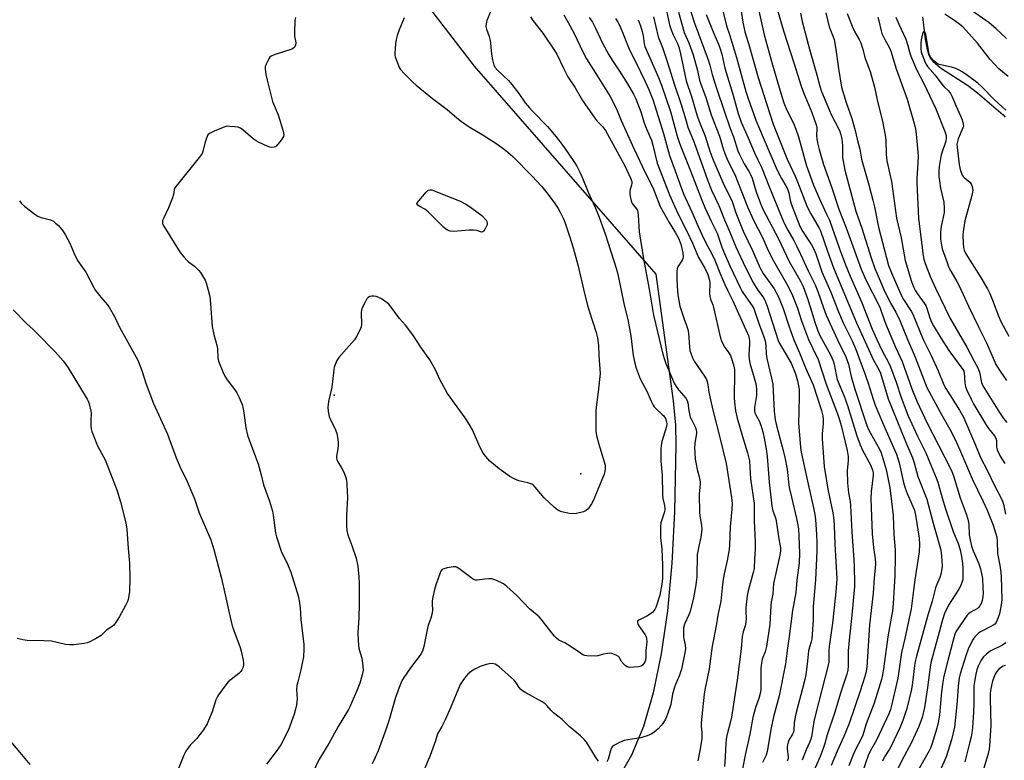
# Model space of a CAD drawing. Units: inches. Extents: x 1177772 to 1183771, y 565456 to 569457.
# Drawn here: x 1180209 to 1180604, y 566611 to 566907 of the extents above; entities that cross this region are included whole.
import ezdxf

# ---------------------------------------------------------------- set-up
doc = ezdxf.new("R2010")
doc.units = ezdxf.units.IN
doc.header["$MEASUREMENT"] = 0
for name, color, linetype in [('ELEV-Spot Elevation', 7, 'Continuous'), ('HYDRO-Single Line Stream', 4, 'Continuous'), ('NTRL-Pasture Land', 2, 'Continuous'), ('Undefined', 1, 'Continuous')]:
    doc.layers.add(name, color=color, linetype=linetype)

msp = doc.modelspace()

# ---------------------------------------------------------------- linework, layer by layer
at = {"layer": 'ELEV-Spot Elevation'}
for p in [(1180335.39, 566756.98, 292.6), (1180434.32, 566725.36, 293.3)]:
    msp.add_point(p, dxfattribs=at)
at = {"layer": 'HYDRO-Single Line Stream'}
msp.add_lwpolyline([(1180571.39, 566908.61), (1180572.46, 566899.62), (1180573.01, 566896.2), (1180573.86, 566893.31), (1180574.44, 566892.14), (1180575.48, 566890.81), (1180578.6, 566888.12), (1180589.4, 566881.2), (1180593.36, 566878.13), (1180603.73, 566869.29), (1180604.51, 566868.34)], dxfattribs=at)
at = {"layer": 'NTRL-Pasture Land'}
msp.add_polyline3d([(1180268.71, 567234.49, 0), (1180302.89, 567158.62, 0), (1180229.81, 567099.01, 0), (1180391.55, 566888.9, 0), (1180464.38, 566805.42, 0), (1180471.29, 566754.65, 0), (1180472.22, 566744.86, 0), (1180472.42, 566737, 0), (1180471.82, 566710.18, 0), (1180470.77, 566689.5, 0), (1180469.04, 566670.45, 0), (1180466.58, 566653.18, 0), (1180463.32, 566637.52, 0), (1180459.38, 566624.1, 0), (1180454.65, 566612.57, 0), (1180449.27, 566603.19, 0)], dxfattribs=at)
at = {"layer": 'Undefined'}
for points, elevation in [([(1180490.38, 566914.94), (1180492.79, 566904.96), (1180493.92, 566901.55), (1180496.72, 566892.35), (1180500.48, 566878.71), (1180501.4, 566875.86), (1180504.46, 566867.16), (1180507.5, 566860.18), (1180512.99, 566847.09), (1180514.73, 566843.84), (1180516.56, 566840.87), (1180517.16, 566839.62), (1180517.69, 566838.08), (1180518.24, 566835.12), (1180518.67, 566833.62), (1180522.13, 566824.73), (1180523.17, 566822.74), (1180526.8, 566817.22), (1180527.81, 566815.4), (1180528.51, 566813.59), (1180530.93, 566806.36), (1180534.56, 566798.25), (1180537.61, 566790.3), (1180539.52, 566785.97), (1180543.09, 566778.77), (1180544.47, 566775.62), (1180548.51, 566764.85), (1180549.55, 566761.75), (1180551.5, 566755.34), (1180552.38, 566752.85), (1180555.29, 566745.94), (1180560.28, 566734.8), (1180560.9, 566733.26), (1180561.91, 566729.75), (1180563.73, 566721.87), (1180564.37, 566719.6), (1180565.19, 566717.47), (1180567.6, 566712.07), (1180568.09, 566710.79), (1180568.53, 566708.79), (1180570.05, 566699.59), (1180570.13, 566696.99), (1180569.99, 566694.07), (1180568.28, 566682.94), (1180567.5, 566676.61), (1180566.74, 566671.3), (1180564.22, 566659.29), (1180562.85, 566653.73), (1180561.41, 566643.46), (1180558.91, 566632.44), (1180558.49, 566630.9), (1180557.79, 566629.09), (1180552.89, 566618.64), (1180550.4, 566614.12), (1180549.55, 566612.39), (1180547.19, 566605.54)], 270), ([(1180497.82, 566916.15), (1180499.31, 566906.51), (1180500.09, 566902.65), (1180502, 566896.65), (1180505.25, 566884.76), (1180511.44, 566865.58), (1180517.04, 566851.58), (1180520.26, 566844.77), (1180521.27, 566842.42), (1180525.12, 566832.42), (1180526.53, 566829.64), (1180529.9, 566823.93), (1180530.43, 566822.85), (1180533.22, 566814.62), (1180535.61, 566807.97), (1180544.82, 566785.93), (1180551.72, 566770.93), (1180553.83, 566767.19), (1180554.45, 566765.8), (1180557.62, 566755.47), (1180564.47, 566738.28), (1180567.36, 566731.74), (1180568.01, 566729.8), (1180569.49, 566724.31), (1180573.08, 566715.19), (1180575.58, 566705.58), (1180578.54, 566695.25), (1180578.76, 566693.84), (1180579.06, 566690.59), (1180579.16, 566688.22), (1180578.94, 566686.46), (1180578.64, 566685.11), (1180578.23, 566683.85), (1180576.94, 566680.78), (1180576.56, 566679.7), (1180575.17, 566674.38), (1180573.43, 566668.76), (1180568.9, 566652.32), (1180568.41, 566650.15), (1180568.11, 566648.46), (1180567.66, 566644.92), (1180567.25, 566640.76), (1180566.96, 566639.03), (1180565.09, 566631.3), (1180563.51, 566626.43), (1180562.4, 566623.85), (1180558.72, 566616.23), (1180558.04, 566614.98), (1180556.13, 566611.86), (1180555.24, 566610.11)], 268), ([(1180605.05, 566899.98), (1180600.74, 566903.92), (1180598.04, 566906.2), (1180583.03, 566916.89)], 256), ([(1180398.14, 566910.57), (1180396.61, 566907.14), (1180396.29, 566905.84), (1180396.22, 566904.79), (1180396.43, 566903.73), (1180397.5, 566900.79), (1180397.96, 566899.17), (1180398.12, 566898.03), (1180398.47, 566893.7), (1180398.87, 566891.42), (1180399.27, 566889.73), (1180399.47, 566889.2), (1180399.87, 566888.49), (1180400.88, 566887.18), (1180405.24, 566883.05), (1180406.62, 566881.54), (1180409.46, 566877.93), (1180412.02, 566874.2), (1180413.69, 566872.16), (1180414.85, 566870.88), (1180420.93, 566864.59), (1180424.4, 566860.57), (1180427.46, 566856.53), (1180431.83, 566850.19), (1180432.75, 566848.69), (1180433.95, 566846.37), (1180434.76, 566844.54), (1180437.19, 566838.33), (1180440.02, 566832.22), (1180441.23, 566829.3), (1180444.02, 566821.64), (1180448.53, 566807.89), (1180449.15, 566805.42), (1180451.74, 566793.02), (1180453.1, 566787.28), (1180454.3, 566780.74), (1180455.31, 566772.86), (1180455.94, 566769.7), (1180456.53, 566767.76), (1180458.16, 566763.42), (1180460.95, 566758.3), (1180462.58, 566754.47), (1180463.32, 566752.93), (1180463.78, 566752.24), (1180464.49, 566751.43), (1180466.97, 566749.23), (1180467.54, 566748.63), (1180468.24, 566747.5), (1180468.7, 566746.27), (1180468.75, 566745.48), (1180468.62, 566744.39), (1180466.86, 566738.28), (1180466.52, 566736.63), (1180466.43, 566735.48), (1180466.44, 566730.52), (1180466.93, 566724.79), (1180467.04, 566717.02), (1180467.24, 566715.55), (1180467.9, 566712.62), (1180468.04, 566711.46), (1180468.01, 566710.89), (1180467.84, 566710.08), (1180466.46, 566705.79), (1180466.2, 566704.11), (1180466.29, 566699.91), (1180466.74, 566695.15), (1180467.11, 566688.95), (1180467, 566683.49), (1180466.81, 566681.17), (1180466.31, 566678.22), (1180465.98, 566676.78), (1180464.71, 566672.59), (1180464.4, 566671.78), (1180464.01, 566671.02), (1180463.13, 566669.94), (1180462.28, 566669.2), (1180460.79, 566668.32), (1180457.57, 566666.72), (1180457.09, 566666.26), (1180456.99, 566665.86), (1180457.18, 566665.14), (1180457.55, 566664.39), (1180460.06, 566660.77), (1180460.48, 566660.03), (1180460.7, 566659.32), (1180460.74, 566658.01), (1180460.32, 566654.59), (1180460.34, 566651.83), (1180460.22, 566650.7), (1180459.98, 566649.98), (1180459.62, 566649.32), (1180459.12, 566648.75), (1180458.48, 566648.31), (1180457.43, 566648.02), (1180453.76, 566647.73), (1180453.3, 566647.8), (1180452.85, 566647.98), (1180452.2, 566648.45), (1180451.59, 566649.02), (1180450.5, 566650.31), (1180449.76, 566651.69), (1180449.41, 566652.1), (1180448.45, 566652.68), (1180446.81, 566653.3), (1180445.96, 566653.42), (1180445.12, 566653.35), (1180443.42, 566653.01), (1180441.15, 566652.39), (1180440.29, 566652.3), (1180436.78, 566652.46), (1180435.92, 566652.59), (1180435.13, 566652.84), (1180434.13, 566653.42), (1180430.47, 566656.02), (1180427.89, 566657.55), (1180425.51, 566658.73), (1180424.52, 566659.43), (1180423.73, 566660.24), (1180422.65, 566661.57), (1180418.41, 566667.16), (1180417.65, 566668.06), (1180413.68, 566671.31), (1180408.61, 566676.64), (1180404.69, 566680.25), (1180403.3, 566681.31), (1180400.2, 566682.74), (1180399.41, 566683.03), (1180398.59, 566683.21), (1180397.48, 566683.26), (1180395.78, 566683.18), (1180392.78, 566682.78), (1180392.07, 566682.79), (1180391.63, 566682.89), (1180390.87, 566683.26), (1180390.14, 566683.76), (1180385.42, 566687.4), (1180384.68, 566687.85), (1180384.17, 566688.04), (1180383.07, 566688.07), (1180380.75, 566687.67), (1180379.35, 566687.33), (1180378.65, 566686.96), (1180378.18, 566686.33), (1180377.72, 566685.28), (1180376.13, 566680.84), (1180375.61, 566679.03), (1180374.92, 566675.86), (1180374.69, 566674.42), (1180374.66, 566673.27), (1180374.76, 566670.71), (1180374.56, 566668.95), (1180374.19, 566667.53), (1180373.38, 566665.41), (1180372.99, 566664.13), (1180371.31, 566656.16), (1180370.76, 566654.32), (1180370.32, 566653.39), (1180369.88, 566652.69), (1180366.03, 566647.64), (1180363.28, 566643.76), (1180362.47, 566642.39), (1180361.82, 566640.79), (1180360.04, 566635.72), (1180357.32, 566626.36), (1180356.26, 566623.15), (1180352.97, 566614.37), (1180351.85, 566611.68), (1180350.62, 566609.07)], 292), ([(1180468.63, 566911), (1180469.91, 566905.46), (1180470.38, 566903.84), (1180471.37, 566901.46), (1180473.18, 566897.68), (1180473.76, 566896.08), (1180474.32, 566893.8), (1180476.58, 566883.02), (1180478.7, 566876.66), (1180480.99, 566868.88), (1180481.66, 566867.02), (1180484.2, 566860.84), (1180486.11, 566854.73), (1180487.27, 566851.57), (1180491.37, 566841.91), (1180494.98, 566834.57), (1180496.5, 566830), (1180499.39, 566822.72), (1180503.1, 566814.95), (1180506.27, 566807.91), (1180507.5, 566805.75), (1180511.89, 566799.58), (1180512.7, 566798.12), (1180513.54, 566796.3), (1180515.44, 566791.68), (1180517.68, 566784.66), (1180519.8, 566779.06), (1180522.02, 566773.94), (1180524.39, 566767.94), (1180527.45, 566761.08), (1180530.77, 566750.81), (1180531.34, 566748.58), (1180531.5, 566747.18), (1180531.49, 566745.48), (1180531.09, 566741.54), (1180531.05, 566739.44), (1180531.95, 566728.34), (1180532.77, 566722.62), (1180533.4, 566719.26), (1180535.38, 566709.72), (1180535.77, 566706.85), (1180535.94, 566704.52), (1180536.19, 566697.21), (1180536.94, 566683.34), (1180536.9, 566681.5), (1180536.62, 566678.05), (1180535.71, 566670.4), (1180535.28, 566665.55), (1180533.84, 566656.1), (1180533.77, 566654.54), (1180533.83, 566650.92), (1180533.73, 566649.86), (1180533.52, 566648.72), (1180528.23, 566628.34), (1180527.76, 566626.02), (1180526.95, 566620.73), (1180526.56, 566619.04), (1180526.07, 566617.68), (1180524.73, 566614.74), (1180523.04, 566610.5)], 278), ([(1180473.52, 566910.46), (1180475.74, 566902.38), (1180476.23, 566901.2), (1180477.67, 566898.25), (1180479.42, 566893.32), (1180481.09, 566887.14), (1180481.94, 566883.21), (1180482.3, 566881.98), (1180484.42, 566876.22), (1180486.58, 566869.32), (1180489.92, 566860.78), (1180491.53, 566855.33), (1180492.34, 566853.1), (1180493.26, 566850.92), (1180496.12, 566845.36), (1180501.13, 566832.42), (1180503.41, 566827.36), (1180507.34, 566819.85), (1180509.48, 566814.9), (1180511.54, 566810.77), (1180517.33, 566800.74), (1180519.14, 566796.86), (1180521.16, 566791.77), (1180522.86, 566786.71), (1180525.65, 566779.3), (1180527.33, 566775.62), (1180529.47, 566771.25), (1180532.74, 566761.39), (1180537.3, 566749.38), (1180538.1, 566747.05), (1180538.71, 566744.75), (1180541.08, 566734.68), (1180541.51, 566732.38), (1180541.56, 566730.72), (1180541.14, 566726.59), (1180541.23, 566721.8), (1180541.66, 566717.75), (1180542.27, 566714.31), (1180542.47, 566712.66), (1180542.99, 566702), (1180543.8, 566691.04), (1180543.96, 566687.86), (1180544.13, 566682), (1180544.09, 566680.17), (1180543.02, 566668.74), (1180541.88, 566658.7), (1180541.59, 566654.4), (1180541.56, 566648.28), (1180541.43, 566646.7), (1180541.02, 566645.08), (1180538.42, 566637.4), (1180536.14, 566629.84), (1180533.08, 566620.76), (1180532.11, 566617.19), (1180531.48, 566615.22), (1180530.23, 566612.09), (1180526.82, 566604.2)], 276), ([(1180478.03, 566912.01), (1180479.76, 566906.46), (1180485.37, 566891.38), (1180486.03, 566889.19), (1180486.95, 566885.5), (1180488.83, 566879.58), (1180491.75, 566870.98), (1180494.13, 566864.29), (1180495.57, 566860.53), (1180497.21, 566854.93), (1180497.93, 566853.36), (1180499.84, 566849.74), (1180501.88, 566846.42), (1180502.39, 566845.43), (1180502.97, 566843.92), (1180504.69, 566838.41), (1180506.37, 566833.82), (1180507.34, 566831.53), (1180513.63, 566819.56), (1180517.88, 566810.58), (1180522.36, 566802.64), (1180523.41, 566800.44), (1180525.19, 566795.66), (1180526.27, 566792.35), (1180528.12, 566786.24), (1180529.36, 566782.69), (1180530.22, 566780.91), (1180534.4, 566773.13), (1180535.49, 566770.72), (1180535.88, 566769.32), (1180536.65, 566765.04), (1180537.11, 566763.24), (1180539.86, 566756.47), (1180541.21, 566752.83), (1180545.06, 566740.62), (1180546.29, 566737.07), (1180547.31, 566734.83), (1180550.55, 566728.69), (1180551.31, 566726.86), (1180551.55, 566725.76), (1180551.56, 566724.89), (1180550.7, 566718.15), (1180550.62, 566715.38), (1180551.2, 566701.33), (1180551.74, 566695.84), (1180552.37, 566691.23), (1180552.48, 566689.23), (1180552.37, 566687.53), (1180551.93, 566683.64), (1180551.52, 566677.5), (1180550.14, 566664.84), (1180548.96, 566647.82), (1180548.66, 566645.62), (1180548.23, 566644.07), (1180546.39, 566638.3), (1180541.89, 566625.31), (1180539.81, 566620), (1180537.1, 566614.22), (1180534.7, 566608.46)], 274), ([(1180505.65, 566911.02), (1180507.89, 566901.39), (1180511.13, 566889.37), (1180514.5, 566878.03), (1180515.78, 566874.13), (1180516.96, 566871.24), (1180519.55, 566865.98), (1180520.53, 566863.62), (1180521.58, 566860.49), (1180524.88, 566848.85), (1180526.84, 566843.34), (1180527.68, 566841.17), (1180530.02, 566835.65), (1180532.89, 566829.56), (1180533.98, 566827.09), (1180537.86, 566815.94), (1180540.5, 566809.21), (1180542.39, 566804.64), (1180546.89, 566794.36), (1180551.2, 566783.45), (1180553.01, 566779.21), (1180555.3, 566774.45), (1180557.58, 566770.23), (1180558.5, 566768.26), (1180560.75, 566762.08), (1180562.81, 566755.97), (1180565.45, 566748.95), (1180569.38, 566740.47), (1180572.67, 566733.75), (1180574.78, 566728.62), (1180576.85, 566723.84), (1180577.48, 566722), (1180579.22, 566715.74), (1180580.58, 566711.37), (1180583.6, 566702.32), (1180585.6, 566697.39), (1180586.41, 566694.84), (1180586.99, 566692.17), (1180587.41, 566689.38), (1180587.51, 566687.66), (1180587.55, 566683.9), (1180587.47, 566683.04), (1180587.29, 566682.23), (1180586.6, 566680.4), (1180585.89, 566679.18), (1180582.94, 566674.64), (1180581.79, 566672.68), (1180580.21, 566669.44), (1180579.29, 566666.84), (1180574.71, 566649.6), (1180574.42, 566647.91), (1180573.38, 566639.64), (1180572.18, 566631.75), (1180571.18, 566627.72), (1180569.92, 566624.06), (1180567.11, 566617.98), (1180563.98, 566612.14), (1180561.37, 566607)], 266), ([(1180513.08, 566911.74), (1180515.74, 566902.6), (1180519.78, 566890.22), (1180522.64, 566880.86), (1180523.56, 566878.33), (1180526.97, 566870.29), (1180528.62, 566865.7), (1180528.84, 566864.87), (1180528.97, 566863.94), (1180528.88, 566860.96), (1180528.94, 566859.87), (1180529.24, 566858.11), (1180529.83, 566855.49), (1180531.69, 566849.47), (1180534.87, 566840.44), (1180537.79, 566831.52), (1180540.75, 566823.96), (1180546.68, 566807.5), (1180548.45, 566803.45), (1180554.23, 566792.23), (1180556.13, 566786.75), (1180557.17, 566784.06), (1180560.56, 566776.11), (1180563.17, 566770.36), (1180567.11, 566759.47), (1180569.12, 566754.5), (1180571.17, 566749.94), (1180573.09, 566746.01), (1180582.49, 566727.84), (1180583.15, 566726.35), (1180583.81, 566724.58), (1180586.47, 566715.81), (1180588.84, 566709.32), (1180589.56, 566707.14), (1180589.88, 566705.15), (1180590.03, 566700.96), (1180590.26, 566699.6), (1180591.01, 566696.43), (1180591.69, 566694.51), (1180593.79, 566689.65), (1180594.58, 566687.23), (1180595.16, 566684.77), (1180595.39, 566683.38), (1180595.59, 566679.68), (1180595.61, 566677.68), (1180595.5, 566676.01), (1180595.3, 566674.64), (1180594.94, 566673.61), (1180594.29, 566672.41), (1180593.79, 566671.78), (1180593.38, 566671.44), (1180590.45, 566669.77), (1180589.81, 566669.26), (1180589.25, 566668.69), (1180588.27, 566667.37), (1180585.47, 566663.17), (1180584.73, 566661.96), (1180584.35, 566661.15), (1180583.86, 566659.57), (1180581.46, 566650.5), (1180579.92, 566644.22), (1180579.5, 566641.85), (1180578.99, 566637.99), (1180578.1, 566628.78), (1180577.76, 566626.27), (1180577.1, 566623.42), (1180575.12, 566616.89), (1180574.52, 566615.43), (1180573.96, 566614.32), (1180568.38, 566604.44)], 264), ([(1180522.41, 566910.11), (1180523.04, 566906.8), (1180525.95, 566895.71), (1180529, 566885.43), (1180530.13, 566880.79), (1180530.87, 566878.75), (1180534.02, 566871), (1180534.76, 566869.41), (1180537.75, 566863.63), (1180538.2, 566862.59), (1180538.61, 566861.32), (1180538.97, 566859.67), (1180539.22, 566857.04), (1180539.28, 566855.69), (1180539.19, 566853.34), (1180539.24, 566852.2), (1180540.21, 566847.09), (1180544.65, 566830.73), (1180546.95, 566823.86), (1180550.75, 566812), (1180552.24, 566807.69), (1180553.11, 566805.51), (1180555.87, 566799.24), (1180558.55, 566793.83), (1180560.63, 566790.14), (1180562.22, 566786.82), (1180565.46, 566778.91), (1180568.36, 566772.11), (1180573.1, 566760.03), (1180579.14, 566748.86), (1180582.81, 566742.33), (1180585.02, 566737.97), (1180586.23, 566735.24), (1180588.95, 566728.69), (1180591.29, 566723.4), (1180595.54, 566714.51), (1180597.21, 566710.83), (1180598.92, 566706.77), (1180599.63, 566704.86), (1180600.77, 566701.32), (1180601.09, 566699.97), (1180601.24, 566698.42), (1180601.38, 566693.38), (1180602.46, 566687.98), (1180602.79, 566685.67), (1180602.9, 566684.22), (1180603.14, 566674.84), (1180602.94, 566672.86), (1180602.16, 566669.18), (1180601.61, 566667.37), (1180600.86, 566665.78), (1180600.29, 566665.11), (1180599.59, 566664.6), (1180594.64, 566662.04), (1180593.93, 566661.57), (1180593.3, 566661.02), (1180592.35, 566660.02), (1180591.71, 566659.09), (1180590.33, 566656.57), (1180589.62, 566655.03), (1180588.67, 566652.4), (1180586.46, 566645.21), (1180586.03, 566643.53), (1180585.59, 566640.22), (1180585.23, 566634.4), (1180584.86, 566630.26), (1180584.12, 566623.75), (1180582.98, 566618.68), (1180580.76, 566611.86), (1180577.3, 566604.08)], 262), ([(1180532.57, 566910.24), (1180533.95, 566904.58), (1180535.3, 566901.31), (1180535.93, 566899.47), (1180536.51, 566896.48), (1180537.6, 566887.96), (1180538.89, 566880.47), (1180540.75, 566874.34), (1180542.93, 566867.82), (1180544.39, 566862.99), (1180545.12, 566859.55), (1180546.14, 566855.55), (1180546.88, 566851.61), (1180549.8, 566841.22), (1180551.44, 566835.05), (1180552.03, 566832.46), (1180553.66, 566824.28), (1180557.74, 566808.92), (1180558.86, 566805.91), (1180562.85, 566796.77), (1180563.66, 566795.34), (1180566.82, 566790.67), (1180567.51, 566789.39), (1180571.54, 566779.29), (1180574.84, 566772.82), (1180577.56, 566766.7), (1180579.84, 566761.03), (1180580.65, 566759.58), (1180586.15, 566750.97), (1180587.75, 566748.11), (1180592.55, 566736.91), (1180594.59, 566731.92), (1180597.41, 566726.53), (1180599.98, 566721.18), (1180603.34, 566714.83), (1180603.81, 566713.26), (1180604.63, 566709.18)], 260), ([(1180541.15, 566910), (1180543.12, 566904.84), (1180544.08, 566902.8), (1180545.95, 566899.57), (1180546.54, 566898.23), (1180547.25, 566896.02), (1180548.33, 566891.89), (1180550.38, 566886.64), (1180552.1, 566880.43), (1180553.24, 566874.62), (1180555.32, 566866.79), (1180556.3, 566861.23), (1180556.58, 566859.18), (1180556.81, 566853.46), (1180557.09, 566850.84), (1180557.39, 566849.16), (1180558.3, 566845.55), (1180558.93, 566842.54), (1180560.86, 566827.86), (1180562.81, 566820.04), (1180564.41, 566810.88), (1180566.91, 566802.48), (1180567.69, 566800.36), (1180568.51, 566798.74), (1180569.55, 566797.15), (1180572.04, 566793.86), (1180572.61, 566792.9), (1180573.03, 566791.85), (1180574.21, 566787.87), (1180574.91, 566786.25), (1180575.74, 566784.73), (1180578.79, 566779.62), (1180581.89, 566774.83), (1180587.52, 566767.26), (1180587.85, 566766.56), (1180588.06, 566765.81), (1180588.35, 566761.92), (1180588.62, 566760.25), (1180589.13, 566758.92), (1180590.86, 566755.26), (1180591.92, 566753.21), (1180597.04, 566744.71), (1180597.87, 566743.52), (1180600.22, 566740.62), (1180600.75, 566739.7), (1180600.97, 566738.71), (1180600.97, 566736.01), (1180601.22, 566734.99), (1180602.44, 566732.48), (1180604.29, 566729.46)], 258), ([(1180319.84, 566908.37), (1180319.67, 566907.24), (1180319.42, 566902.01), (1180319.53, 566900.88), (1180319.91, 566898.98), (1180319.97, 566898.15), (1180319.87, 566897.32), (1180319.61, 566896.58), (1180319.08, 566896.05), (1180318.35, 566895.69), (1180311.36, 566893.38), (1180310.06, 566892.81), (1180309.64, 566892.46), (1180309.14, 566891.76), (1180308.08, 566889.64), (1180307.74, 566888.54), (1180307.72, 566887.72), (1180308.03, 566885.47), (1180308.49, 566883.21), (1180310.67, 566874.73), (1180312.91, 566869.35), (1180314.98, 566862.76), (1180315.22, 566861.35), (1180315.03, 566860.59), (1180314.08, 566859.17), (1180312.23, 566856.91), (1180311.81, 566856.56), (1180311.37, 566856.36), (1180310.39, 566856.28), (1180309.61, 566856.42), (1180308.53, 566856.82), (1180305.34, 566858.24), (1180304.05, 566858.9), (1180302.88, 566859.76), (1180298.74, 566863.34), (1180297.78, 566863.94), (1180296.73, 566864.33), (1180295.61, 566864.52), (1180293.61, 566864.7), (1180292.76, 566864.72), (1180291.92, 566864.62), (1180290.81, 566864.24), (1180287.23, 566862.72), (1180285.39, 566861.82), (1180284.79, 566861.26), (1180284.16, 566859.97), (1180283.5, 566857.98), (1180282.69, 566854.63), (1180282.39, 566853.84), (1180282.11, 566853.34), (1180281.23, 566852.17), (1180272.53, 566841.42), (1180271.53, 566840.02), (1180271.24, 566839.32), (1180271.02, 566837.38), (1180270.6, 566836), (1180268.89, 566831.98), (1180266.89, 566827.8), (1180266.6, 566827.01), (1180266.5, 566826.48), (1180266.58, 566825.68), (1180267.05, 566824.67), (1180273.62, 566814.1), (1180275.04, 566812.33), (1180276.37, 566810.87), (1180277.03, 566810.32), (1180279.34, 566808.68), (1180281.06, 566806.92), (1180281.75, 566806.06), (1180282.57, 566804.81), (1180283.62, 566803.02), (1180284.11, 566801.94), (1180284.9, 566799.06), (1180285.46, 566796.43), (1180285.81, 566793.51), (1180286.45, 566784.39), (1180287.14, 566781.27), (1180288.43, 566776.43), (1180288.56, 566775.39), (1180288.75, 566771.88), (1180289, 566770.6), (1180290.69, 566766.31), (1180291.52, 566764.48), (1180292.49, 566763.03), (1180295.55, 566759.03), (1180296.39, 566757.81), (1180297.3, 566755.96), (1180298.43, 566753.23), (1180298.72, 566752.12), (1180299.1, 566749.84), (1180299.91, 566743.86), (1180300.65, 566740.85), (1180301.42, 566738.61), (1180304.89, 566729.45), (1180306.12, 566725), (1180307.09, 566720.91), (1180309.45, 566714.4), (1180310.62, 566710.47), (1180310.98, 566708.75), (1180311.88, 566701.77), (1180312.24, 566700.06), (1180314.19, 566694.34), (1180316.83, 566688.89), (1180318, 566685.97), (1180321.05, 566676.11), (1180321.39, 566674.44), (1180321.79, 566671.65), (1180322, 566667.03), (1180323.17, 566656.94), (1180323.28, 566654.91), (1180323.05, 566652.01), (1180322.47, 566648.77), (1180322.03, 566646.73), (1180320.76, 566641.94), (1180320.45, 566640.52), (1180320.34, 566638.89), (1180320.5, 566635.11), (1180320.24, 566632.77), (1180319.93, 566631.03), (1180319.33, 566629.06), (1180317.08, 566622.7), (1180313.94, 566616.76), (1180312.11, 566614.1), (1180308.21, 566609.02)], 296), ([(1180363.43, 566908.25), (1180361.44, 566903.35), (1180360.7, 566901.17), (1180360.25, 566899.51), (1180360.03, 566897.78), (1180359.73, 566894), (1180359.77, 566893.14), (1180359.88, 566892.59), (1180361.16, 566889.07), (1180361.52, 566888.29), (1180361.96, 566887.56), (1180363.56, 566885.83), (1180366.93, 566882.47), (1180368.24, 566881.28), (1180374.83, 566875.86), (1180380.64, 566871.42), (1180384.57, 566868.06), (1180386.4, 566866.65), (1180389.47, 566864.48), (1180394.77, 566861.41), (1180400.59, 566857.76), (1180404.28, 566855.07), (1180407.09, 566852.61), (1180414.81, 566844.76), (1180418.52, 566840.74), (1180421.16, 566837.41), (1180423.94, 566833.72), (1180425.24, 566831.8), (1180426.19, 566830), (1180427.33, 566827.65), (1180427.88, 566826.3), (1180429.72, 566820.73), (1180431.18, 566815.97), (1180433.09, 566809.24), (1180434.63, 566802.92), (1180435.77, 566797.63), (1180437.14, 566792.44), (1180437.64, 566790.73), (1180440.5, 566782.02), (1180441.04, 566779.89), (1180441.37, 566776.82), (1180441.54, 566772.89), (1180442.01, 566765.64), (1180441.22, 566758.2), (1180440.3, 566751.05), (1180440.37, 566742.42), (1180440.6, 566740.69), (1180441.48, 566737.32), (1180444.03, 566728.87), (1180444.11, 566728.3), (1180444.09, 566727.47), (1180443.93, 566726.35), (1180443.67, 566725.25), (1180441.08, 566719.09), (1180439.41, 566714.85), (1180438.54, 566713.34), (1180437.22, 566711.41), (1180436.44, 566710.62), (1180435.42, 566710.15), (1180432.56, 566709.42), (1180431.12, 566709.29), (1180429.66, 566709.51), (1180426.74, 566710.17), (1180425.89, 566710.42), (1180425.11, 566710.8), (1180423.75, 566711.91), (1180419.63, 566715.79), (1180416.06, 566720.07), (1180415.03, 566721.04), (1180414.31, 566721.4), (1180413, 566721.81), (1180409.48, 566722.56), (1180407.62, 566723.31), (1180405.86, 566724.31), (1180401.58, 566727.36), (1180397.88, 566730.44), (1180396.17, 566732.31), (1180395.14, 566733.64), (1180393.84, 566736.25), (1180390.88, 566743), (1180389.56, 566745.34), (1180387.98, 566747.83), (1180384.66, 566752.25), (1180380.81, 566757.59), (1180377.78, 566763.24), (1180376.02, 566767.04), (1180373.74, 566771.11), (1180370.18, 566776.21), (1180367.24, 566780.7), (1180366.19, 566782.14), (1180363.99, 566784.93), (1180361.57, 566787.61), (1180357.89, 566792.79), (1180357.33, 566793.44), (1180356.7, 566794), (1180354.36, 566795.6), (1180353.29, 566796.09), (1180352.17, 566796.47), (1180351.31, 566796.64), (1180350.48, 566796.64), (1180349.69, 566796.5), (1180349.02, 566796.12), (1180348.5, 566795.49), (1180347.64, 566793.98), (1180346.7, 566792.17), (1180346.3, 566791.1), (1180346.21, 566789.95), (1180346.39, 566785.23), (1180346.24, 566784.38), (1180345.67, 566783.03), (1180344.29, 566780.39), (1180343.51, 566779.14), (1180341.34, 566776.76), (1180337.22, 566772.01), (1180336.4, 566770.8), (1180335.86, 566769.51), (1180335.43, 566768.17), (1180335.19, 566767.05), (1180334.49, 566760.1), (1180333.15, 566754.32), (1180332.83, 566752.09), (1180332.98, 566750.36), (1180333.42, 566748.36), (1180333.84, 566747.3), (1180335.42, 566744.28), (1180335.98, 566742.97), (1180336.4, 566741.58), (1180336.86, 566739.27), (1180337.05, 566737.81), (1180337.05, 566736.72), (1180336.91, 566735.35), (1180336.39, 566732.5), (1180336.37, 566731.66), (1180336.48, 566731.14), (1180336.9, 566730.2), (1180338.34, 566727.81), (1180339.17, 566726.26), (1180339.93, 566724.32), (1180340.31, 566722.89), (1180340.48, 566721.13), (1180340.75, 566715.78), (1180340.29, 566708.82), (1180340.36, 566704.36), (1180340.48, 566702.59), (1180340.89, 566700.88), (1180342.51, 566696.62), (1180344.16, 566691.51), (1180344.82, 566688.36), (1180345.24, 566683.92), (1180345.37, 566681.54), (1180345.41, 566673.16), (1180345.22, 566667.61), (1180344.91, 566661.65), (1180344.96, 566658.69), (1180345.09, 566656.62), (1180345.27, 566655.49), (1180345.76, 566653.63), (1180346.46, 566651.43), (1180346.65, 566650.58), (1180346.9, 566648.26), (1180346.96, 566646.52), (1180346.65, 566644.83), (1180345.64, 566641.48), (1180344.33, 566638.07), (1180342.54, 566633.82), (1180341.83, 566632.24), (1180341.13, 566630.92), (1180337.01, 566624.06), (1180333.31, 566617.26), (1180329.2, 566610.65), (1180327.19, 566606.43)], 294), ([(1180414.17, 566908.62), (1180415.03, 566907.1), (1180419.13, 566902.08), (1180423.8, 566895.16), (1180424.65, 566893.64), (1180427.31, 566887.99), (1180429.11, 566884.58), (1180429.84, 566883.34), (1180431.85, 566880.44), (1180435, 566875.08), (1180439.89, 566867.97), (1180440.77, 566866.94), (1180443.02, 566864.7), (1180444.19, 566863.03), (1180451.91, 566848.88), (1180454.42, 566843.6), (1180454.72, 566842.63), (1180454.78, 566841.89), (1180454.66, 566841.14), (1180454.14, 566839.5), (1180453.97, 566838.67), (1180453.98, 566837.8), (1180454.15, 566836.62), (1180454.52, 566834.87), (1180454.91, 566833.78), (1180455.39, 566833.09), (1180456.67, 566831.6), (1180457.01, 566830.92), (1180457.2, 566830.19), (1180457.34, 566829.05), (1180457.73, 566822.47), (1180459.47, 566811.53), (1180461.73, 566799.48), (1180463.47, 566788.98), (1180467.17, 566773.34), (1180467.8, 566771.22), (1180468.38, 566769.64), (1180471.94, 566761.52), (1180472.79, 566760.06), (1180473.57, 566758.89), (1180476.37, 566755.73), (1180476.95, 566754.81), (1180477.28, 566753.83), (1180477.66, 566750.79), (1180478.21, 566748.16), (1180478.65, 566747.1), (1180480.11, 566744.28), (1180480.55, 566743.02), (1180480.68, 566742.25), (1180480.68, 566741.5), (1180480.04, 566737.66), (1180479.94, 566735.65), (1180479.97, 566733.92), (1180480.22, 566731.3), (1180480.51, 566729.31), (1180480.97, 566727.08), (1180481.79, 566724.12), (1180482.12, 566722.18), (1180482.12, 566721.33), (1180481.71, 566717.22), (1180481.96, 566709.7), (1180482.14, 566707.72), (1180482.77, 566704.75), (1180482.81, 566703.06), (1180482.46, 566699.97), (1180481.44, 566695.76), (1180480.98, 566693.02), (1180480.78, 566684.03), (1180480.63, 566681.97), (1180480.32, 566680.05), (1180479.47, 566675.72), (1180478.18, 566670.23), (1180477.69, 566668.88), (1180475.88, 566665.06), (1180475.5, 566663.6), (1180475.44, 566662.13), (1180475.52, 566660.05), (1180475.64, 566659.18), (1180476.16, 566656.71), (1180476.23, 566655.34), (1180476.02, 566653.62), (1180474.75, 566647.07), (1180473.93, 566644.67), (1180472.29, 566640.96), (1180471.88, 566639.86), (1180471.14, 566637.05), (1180470.35, 566632.89), (1180469.09, 566628.98), (1180468.68, 566627.94), (1180468.21, 566627.01), (1180467.19, 566625.33), (1180466.55, 566624.42), (1180465.31, 566623.14), (1180463.75, 566621.78), (1180462.77, 566621.19), (1180460.94, 566620.38), (1180459.6, 566619.86), (1180458.42, 566619.52), (1180453.1, 566618.74), (1180451.64, 566618.44), (1180449.79, 566617.67), (1180447.5, 566616.49), (1180446.89, 566615.97), (1180446.48, 566615.26), (1180445.21, 566611.01), (1180444.77, 566609.91)], 290), ([(1180427.46, 566909.47), (1180429.94, 566905.09), (1180431.86, 566901.45), (1180434.83, 566895.09), (1180436.58, 566891.73), (1180440.78, 566885.24), (1180446.06, 566876.63), (1180447.2, 566874.61), (1180448.91, 566871), (1180450.55, 566867), (1180453.76, 566859.99), (1180455.55, 566855.87), (1180460.18, 566845.99), (1180463.14, 566840.13), (1180466.19, 566832.56), (1180469.72, 566826.22), (1180472.32, 566822.08), (1180473.46, 566819.82), (1180474.37, 566817.41), (1180475.2, 566814.01), (1180475.4, 566812.59), (1180475.27, 566811.76), (1180474.92, 566811.01), (1180473.21, 566808.42), (1180472.96, 566807.64), (1180472.86, 566806.81), (1180472.76, 566803.68), (1180472.9, 566800.58), (1180473.19, 566797.18), (1180473.56, 566794.89), (1180474.07, 566792.65), (1180475.16, 566789.06), (1180475.71, 566787.43), (1180476.74, 566784.81), (1180477.21, 566783.28), (1180477.43, 566781.81), (1180477.84, 566776.3), (1180478.06, 566774.83), (1180478.36, 566773.71), (1180479.12, 566771.87), (1180479.75, 566770.59), (1180483.94, 566764.5), (1180484.65, 566763.25), (1180484.94, 566762.45), (1180485.23, 566761.05), (1180485.62, 566758.1), (1180486.25, 566755.03), (1180487.27, 566750.86), (1180490.11, 566739.92), (1180492.56, 566729.52), (1180494.73, 566715.85), (1180494.97, 566713.5), (1180494.91, 566711.18), (1180494.21, 566704.17), (1180493.94, 566696.78), (1180493.79, 566695), (1180493.04, 566690.62), (1180491.86, 566685.25), (1180491.45, 566682.98), (1180491.18, 566680.99), (1180490.52, 566674.37), (1180489.32, 566668.77), (1180488.58, 566664.42), (1180486.99, 566656.29), (1180485.8, 566647.16), (1180484.03, 566638.71), (1180483.73, 566636.97), (1180482.59, 566625.57), (1180482.61, 566624.37), (1180482.89, 566621.49), (1180482.83, 566619.24), (1180482.21, 566615.1), (1180481.3, 566610.28)], 288), ([(1180437.72, 566908.4), (1180438.99, 566906.47), (1180440.25, 566904.1), (1180443.05, 566898.12), (1180445.5, 566893.43), (1180447.13, 566890.83), (1180449.81, 566886.88), (1180453.06, 566881.77), (1180455.39, 566877.65), (1180456.34, 566875.8), (1180458.36, 566870.59), (1180459.69, 566866.17), (1180460.23, 566864.61), (1180462.02, 566860.7), (1180462.64, 566859.14), (1180463.21, 566857.19), (1180464.99, 566849.91), (1180469.83, 566837.25), (1180473.25, 566829.82), (1180476.84, 566822.72), (1180479.05, 566817.86), (1180481.52, 566812.15), (1180484.05, 566807.85), (1180485.19, 566805.28), (1180485.77, 566803.37), (1180486.01, 566801.94), (1180485.89, 566797.66), (1180485.99, 566796.54), (1180486.32, 566795.47), (1180487.25, 566793.1), (1180487.57, 566792.01), (1180490.29, 566779.82), (1180490.67, 566778.75), (1180491.54, 566777.02), (1180492.12, 566776.07), (1180493.45, 566774.24), (1180494.28, 566772.78), (1180495.01, 566770.87), (1180495.67, 566768.53), (1180495.89, 566767.2), (1180495.95, 566766.06), (1180495.75, 566755.85), (1180495.89, 566754.15), (1180496.38, 566750.61), (1180497.01, 566747.74), (1180499.1, 566740.34), (1180501.18, 566733.8), (1180501.9, 566730.59), (1180502.4, 566723.37), (1180503.84, 566713.46), (1180503.89, 566711.41), (1180503.82, 566706.57), (1180504.24, 566698.17), (1180504.28, 566695.13), (1180503.96, 566691.27), (1180503.77, 566687.48), (1180503.39, 566685.77), (1180501.4, 566678.44), (1180501.01, 566676.51), (1180500.54, 566671.79), (1180500.52, 566670.04), (1180500.62, 566667.67), (1180500.47, 566665.75), (1180500.22, 566664.4), (1180499.48, 566662.05), (1180499.06, 566660.15), (1180498.61, 566655.25), (1180496.97, 566642.63), (1180494.74, 566627.79), (1180494.38, 566626.06), (1180492.9, 566620.43), (1180492.62, 566619.02), (1180492.45, 566617.35), (1180492.21, 566611.87), (1180491.89, 566608.08)], 286), ([(1180448.2, 566907.92), (1180449.14, 566906.5), (1180449.89, 566905.02), (1180451.75, 566900.75), (1180453.74, 566895.63), (1180456.56, 566890.19), (1180459.96, 566883.01), (1180461.58, 566879.45), (1180463.24, 566875.48), (1180467.49, 566861.88), (1180469.87, 566853.02), (1180472.18, 566846.83), (1180474.5, 566840.24), (1180475.54, 566837.61), (1180478.84, 566830.5), (1180481.39, 566824.49), (1180482.98, 566821.02), (1180484.32, 566818.3), (1180486.98, 566813.36), (1180488.1, 566811.06), (1180490.06, 566805.96), (1180492, 566801.35), (1180493.22, 566798.75), (1180495.25, 566794.8), (1180501.08, 566781.88), (1180501.5, 566780.83), (1180501.84, 566779.7), (1180501.97, 566778.89), (1180502.01, 566777.55), (1180501.66, 566773), (1180501.77, 566771.27), (1180502.17, 566769.26), (1180503.58, 566764.76), (1180504.35, 566762.02), (1180504.63, 566760.66), (1180504.79, 566759.33), (1180504.82, 566758.24), (1180504.74, 566756.84), (1180503.98, 566752.01), (1180503.93, 566751.21), (1180503.98, 566750.52), (1180504.15, 566749.8), (1180504.44, 566749.09), (1180505.79, 566746.66), (1180506.55, 566744.93), (1180507.3, 566742.22), (1180507.85, 566739.68), (1180508.63, 566735.32), (1180509.01, 566732.39), (1180509.83, 566722), (1180510.97, 566712.46), (1180511.37, 566710.6), (1180512.4, 566707.78), (1180512.7, 566706.56), (1180513.69, 566699.38), (1180514.34, 566695.69), (1180514.42, 566694.45), (1180514.17, 566692.78), (1180512.78, 566686.78), (1180511.64, 566681.42), (1180511.29, 566677.13), (1180510.71, 566674.05), (1180510.53, 566672.62), (1180510.05, 566665.15), (1180508.8, 566656.16), (1180508.24, 566654.02), (1180507.06, 566651.03), (1180506.7, 566649.44), (1180506.55, 566647.51), (1180506.52, 566639.2), (1180506.36, 566637.77), (1180505.74, 566635.31), (1180504.35, 566631.66), (1180503.24, 566627.67), (1180502.14, 566621), (1180500.38, 566613.29), (1180497.88, 566600.88)], 284), ([(1180457.35, 566907.48), (1180458.3, 566904.96), (1180458.93, 566902.68), (1180459.3, 566900.97), (1180459.74, 566897.76), (1180460.01, 566896.72), (1180465.4, 566884.31), (1180466.64, 566881.23), (1180470.3, 566870.71), (1180472.99, 566860.83), (1180473.9, 566857.96), (1180475.08, 566854.83), (1180478.33, 566846.93), (1180482.84, 566835.1), (1180484.04, 566832.22), (1180486.54, 566826.69), (1180489.04, 566821.9), (1180490.91, 566816.31), (1180491.95, 566813.67), (1180494.11, 566808.82), (1180498.2, 566800.15), (1180499.01, 566798.54), (1180499.56, 566797.64), (1180503.08, 566792.74), (1180503.72, 566791.63), (1180505.57, 566786.11), (1180507.76, 566780.28), (1180508.25, 566778.65), (1180508.55, 566776.69), (1180508.69, 566773.55), (1180508.93, 566771.6), (1180510.83, 566763.76), (1180511.26, 566761.33), (1180511.9, 566750.56), (1180512.3, 566747.07), (1180512.78, 566744.82), (1180515.11, 566736.26), (1180516.17, 566732.02), (1180517.03, 566727.25), (1180517.57, 566722.16), (1180517.9, 566719.94), (1180518.77, 566715.98), (1180520.87, 566707.47), (1180521.27, 566705.5), (1180521.54, 566703.38), (1180521.77, 566700.34), (1180522, 566693.59), (1180521.82, 566689.72), (1180520.9, 566682.75), (1180520.53, 566677.85), (1180519.19, 566670.62), (1180517.85, 566660.15), (1180517.17, 566655.51), (1180516.4, 566649.15), (1180513.89, 566636.31), (1180511.52, 566627.92), (1180510.67, 566623.51), (1180509.1, 566614.1), (1180508.63, 566612.61), (1180507.14, 566609.67)], 282), ([(1180463.46, 566908.63), (1180465.3, 566900.54), (1180467.04, 566896.3), (1180468.86, 566891.09), (1180471.89, 566881.31), (1180474.52, 566873.53), (1180476.37, 566867.26), (1180477.29, 566864.43), (1180479.83, 566858.21), (1180485.22, 566842.88), (1180486.76, 566839.18), (1180489.65, 566832.92), (1180491.94, 566827.27), (1180494.08, 566822.31), (1180496.51, 566816.38), (1180500.31, 566808.16), (1180503.57, 566801.79), (1180505.35, 566799.03), (1180507.41, 566796.21), (1180508.12, 566794.96), (1180508.99, 566792.55), (1180513.43, 566778.84), (1180513.99, 566777.69), (1180516.43, 566773.69), (1180518.66, 566769.69), (1180520.38, 566765.46), (1180521.26, 566762.65), (1180521.67, 566760.62), (1180521.82, 566759.21), (1180521.86, 566756.7), (1180521.69, 566750.28), (1180521.67, 566745.69), (1180521.83, 566742.57), (1180522.45, 566735.96), (1180522.73, 566734.01), (1180523.3, 566730.95), (1180525.45, 566721.27), (1180527.68, 566711.81), (1180528.19, 566709.04), (1180528.44, 566707.06), (1180528.86, 566700.99), (1180528.98, 566697.78), (1180528.98, 566694.42), (1180528.43, 566682.85), (1180527.45, 566672.2), (1180527.47, 566666.88), (1180526.93, 566659.11), (1180526.7, 566658), (1180525.99, 566655.84), (1180525.67, 566654.45), (1180525.11, 566649.01), (1180524.48, 566644.94), (1180524.1, 566642.95), (1180523.25, 566639.32), (1180520.66, 566629.73), (1180520.24, 566627.95), (1180519.88, 566625.44), (1180519.75, 566622.61), (1180519.62, 566621.84), (1180519.26, 566620.97), (1180517.72, 566618.64), (1180517.43, 566617.84), (1180517.17, 566616.73), (1180517.04, 566615.88), (1180517.02, 566615.01), (1180517.45, 566612.08), (1180517.48, 566611.51), (1180517.39, 566610.85), (1180517.12, 566610.18)], 280), ([(1180484.6, 566909.59), (1180487.7, 566901.89), (1180489.5, 566897.66), (1180490.16, 566895.81), (1180490.8, 566893.61), (1180492, 566888.1), (1180495.21, 566877.62), (1180497.37, 566869.83), (1180498.6, 566866.38), (1180501.4, 566860.15), (1180503.99, 566854.11), (1180505.33, 566851.22), (1180506.79, 566848.36), (1180509.97, 566840.14), (1180515.79, 566826.15), (1180517.32, 566823.05), (1180519.67, 566818.99), (1180520.84, 566816.76), (1180522.46, 566813.43), (1180525.49, 566806.74), (1180528.25, 566801.11), (1180529.31, 566798.5), (1180531.63, 566791.92), (1180532.75, 566789), (1180537.23, 566779.16), (1180540.53, 566772.35), (1180541.64, 566769.29), (1180542.74, 566764.45), (1180544.15, 566759.36), (1180549.04, 566744.74), (1180549.68, 566743.18), (1180550.42, 566741.72), (1180554.07, 566735.21), (1180554.73, 566733.75), (1180555.19, 566732.45), (1180556.74, 566727.05), (1180558.27, 566719.8), (1180558.84, 566714.31), (1180559.6, 566708.68), (1180559.84, 566700.99), (1180560.33, 566694.92), (1180560.4, 566692.29), (1180560.25, 566684.43), (1180559.53, 566673.32), (1180559.25, 566670.36), (1180558.96, 566668.37), (1180557.38, 566660.02), (1180555.69, 566647.14), (1180555.3, 566644.83), (1180554.86, 566642.86), (1180554.41, 566641.17), (1180552, 566633.46), (1180548.75, 566625.09), (1180547.36, 566620.6), (1180546.86, 566619.42), (1180544.31, 566614.56), (1180543.47, 566612.72), (1180541.84, 566608.35)], 272), ([(1180553.37, 566908.49), (1180553.84, 566906.96), (1180554.7, 566903.04), (1180555.08, 566901.94), (1180556.26, 566899.54), (1180558.09, 566896.14), (1180558.66, 566894.82), (1180560.73, 566887.76), (1180565.22, 566875.55), (1180568.02, 566865.83), (1180568.48, 566863.56), (1180568.77, 566861.56), (1180569.24, 566857.24), (1180569.53, 566852.94), (1180569.5, 566850.02), (1180569.06, 566843.85), (1180569.01, 566842.11), (1180569.68, 566827.72), (1180571.64, 566812.87), (1180571.9, 566811.47), (1180572.4, 566809.65), (1180574.5, 566804.29), (1180576.5, 566799.78), (1180582.41, 566787.7), (1180589.08, 566776.11), (1180592.03, 566770.53), (1180593.53, 566767.91), (1180594.22, 566766.15), (1180595.03, 566762.05), (1180595.55, 566760.71), (1180602.22, 566749.98), (1180603.87, 566747.5), (1180605.14, 566745.91)], 256), ([(1180560.67, 566908.5), (1180561.81, 566905.63), (1180564.64, 566899.71), (1180565.51, 566897.08), (1180566.22, 566894.07), (1180566.62, 566892.82), (1180568.91, 566887.55), (1180571.91, 566881.9), (1180576.74, 566871.74), (1180580.27, 566862.68), (1180580.82, 566861), (1180580.89, 566860.11), (1180580.67, 566858.74), (1180579.07, 566854.05), (1180578.7, 566852.64), (1180578.06, 566848.56), (1180577.88, 566846.81), (1180577.91, 566844.53), (1180578.1, 566842.82), (1180578.6, 566839.97), (1180579.88, 566834.28), (1180580.09, 566832.07), (1180580.09, 566830.97), (1180580.01, 566830.14), (1180578.78, 566824.57), (1180578.53, 566822.33), (1180578.49, 566820.66), (1180578.54, 566819.54), (1180578.91, 566817.03), (1180579.24, 566815.64), (1180581.17, 566810.06), (1180581.82, 566808.42), (1180582.76, 566806.62), (1180585.17, 566802.51), (1180586.22, 566800.44), (1180589.75, 566792.58), (1180593.91, 566784.02), (1180597.04, 566777.95), (1180600.03, 566770.87), (1180600.77, 566769.27), (1180601.64, 566767.76), (1180604.98, 566762.78)], 254), ([(1180605.63, 566884.66), (1180601.94, 566887.72), (1180598.44, 566891.49), (1180593.38, 566898.02), (1180587.45, 566904.57), (1180586.36, 566905.55), (1180584.36, 566907.06), (1180580.29, 566909.66)], 254), ([(1180604.79, 566871.16), (1180603.29, 566872.6), (1180600.06, 566875.46), (1180594.99, 566880.65), (1180593.48, 566881.98), (1180589.34, 566885.1), (1180587.24, 566886.54), (1180586.03, 566887.26), (1180584.67, 566887.85), (1180582.97, 566888.43), (1180579.19, 566889.19), (1180578.07, 566889.55), (1180576.76, 566890.18), (1180575.7, 566891.08), (1180574.64, 566892.35), (1180574.04, 566893.67), (1180573.69, 566895.07), (1180572.64, 566901.68), (1180572.29, 566902.56), (1180572.03, 566902.73), (1180571.72, 566902.6), (1180571.47, 566902.25), (1180571.29, 566901.76), (1180570.83, 566899.42), (1180570.7, 566897.94), (1180570.73, 566895.62), (1180570.85, 566894.56), (1180571.04, 566893.78), (1180572.44, 566890.33), (1180572.89, 566889.35), (1180573.29, 566888.73), (1180576.42, 566885.29), (1180579.05, 566881.57), (1180579.83, 566880.74), (1180581.72, 566878.98), (1180582.58, 566877.86), (1180583.25, 566876.59), (1180584.73, 566873.03), (1180586.63, 566868.99), (1180587.23, 566867.36), (1180587.68, 566865.64), (1180587.72, 566864.82), (1180587.56, 566864.06), (1180585.67, 566859.75), (1180585.33, 566858.68), (1180585.14, 566857.59), (1180585.18, 566856.17), (1180586.05, 566849.37), (1180586.48, 566847.41), (1180587.26, 566845.18), (1180587.65, 566844.56), (1180587.99, 566844.17), (1180590.28, 566842.29), (1180590.86, 566841.65), (1180591.29, 566840.6), (1180591.5, 566839.17), (1180591.41, 566838.33), (1180591.09, 566836.94), (1180588.37, 566826.84), (1180587.75, 566823.34), (1180587.57, 566821.27), (1180587.59, 566817.82), (1180587.73, 566816.09), (1180587.99, 566815.03), (1180588.67, 566813.63), (1180594.44, 566804.48), (1180597.34, 566799.51), (1180598.29, 566797.66), (1180599.43, 566795.06), (1180601.99, 566788.28), (1180602.88, 566786.21), (1180606.01, 566780.6)], 252), ([(1180209.19, 566834.78), (1180209.86, 566833.9), (1180211.39, 566832.57), (1180215.34, 566829.53), (1180216.53, 566828.72), (1180217.88, 566828.2), (1180221.58, 566827.22), (1180222.77, 566826.65), (1180223.69, 566825.92), (1180224.78, 566824.91), (1180226.57, 566822.85), (1180227.62, 566821.14), (1180229.56, 566817.63), (1180231.01, 566814.06), (1180232.5, 566810.98), (1180235.82, 566806.22), (1180239.12, 566799.82), (1180239.67, 566798.88), (1180241.78, 566796.21), (1180244.44, 566793.18), (1180245.25, 566791.97), (1180247.25, 566788.42), (1180249.3, 566784.14), (1180256.69, 566770.96), (1180258.26, 566766.78), (1180259.98, 566761.32), (1180262.92, 566753.59), (1180268.53, 566741.29), (1180272.05, 566731.74), (1180274.09, 566727.09), (1180275.98, 566723.2), (1180278.69, 566717), (1180279.34, 566715.35), (1180281.29, 566709.73), (1180285.94, 566698.89), (1180287.11, 566695.01), (1180290.17, 566683.45), (1180291.16, 566679.28), (1180293.24, 566669.6), (1180294.5, 566664.37), (1180295.1, 566662.52), (1180297.75, 566655.69), (1180298.14, 566654.25), (1180298.88, 566650.73), (1180299.04, 566649.56), (1180299, 566648.68), (1180298.74, 566647.53), (1180298.39, 566646.75), (1180297.91, 566646.08), (1180297.12, 566645.27), (1180294.04, 566642.94), (1180292.94, 566641.96), (1180292, 566640.83), (1180288.97, 566636.8), (1180288.54, 566636.06), (1180287.99, 566634.78), (1180286.44, 566629.95), (1180285.05, 566626.45), (1180284.43, 566625.16), (1180282.94, 566622.78), (1180281.57, 566620.9), (1180280.26, 566619.29), (1180277.62, 566616.53), (1180275.87, 566614.16), (1180275.08, 566612.61), (1180272.95, 566607.17)], 298), ([(1180206.64, 566791.17), (1180212.05, 566785.66), (1180214.65, 566783.3), (1180215.92, 566782.04), (1180223.52, 566774.25), (1180226.65, 566770.65), (1180227.79, 566769.26), (1180228.72, 566767.89), (1180236.32, 566755.28), (1180236.72, 566754.5), (1180237.12, 566753.39), (1180237.86, 566750.55), (1180237.93, 566749.67), (1180237.82, 566746.98), (1180237.86, 566744.6), (1180237.96, 566743.42), (1180238.24, 566742.3), (1180240.45, 566736.58), (1180242.88, 566732.26), (1180243.5, 566730.96), (1180248.24, 566718.9), (1180249.73, 566714.11), (1180251.8, 566705.67), (1180252.26, 566703.15), (1180252.77, 566695.44), (1180253.32, 566689.51), (1180253.47, 566683.67), (1180253.3, 566678.14), (1180253.06, 566676.41), (1180252.75, 566675), (1180252.44, 566674.18), (1180251.64, 566672.57), (1180249.3, 566668.21), (1180248, 566666.01), (1180246.98, 566664.69), (1180246.3, 566664.18), (1180244.16, 566662.85), (1180241.93, 566660.56), (1180239.69, 566659.18), (1180237.1, 566657.82), (1180236.28, 566657.57), (1180235.15, 566657.37), (1180230.86, 566656.83), (1180229.43, 566656.75), (1180227.7, 566657.01), (1180222.09, 566658.23), (1180218.94, 566658.41), (1180212.3, 566658.51), (1180210.57, 566658.8), (1180208.29, 566659.4)], 300), ([(1180604.82, 566657.56), (1180603.37, 566656.67), (1180598.69, 566654.4), (1180597.97, 566653.93), (1180597.08, 566653.18), (1180595.83, 566651.97), (1180595.1, 566651.11), (1180594.55, 566650.17), (1180593.69, 566648.28), (1180593.12, 566646.74), (1180592.67, 566645.07), (1180592.27, 566642.82), (1180591.96, 566640.34), (1180591.86, 566638.36), (1180591.91, 566633.33), (1180591.85, 566629.75), (1180591.38, 566623.66), (1180591.14, 566621.48), (1180590.83, 566619.88), (1180590.22, 566617.41), (1180588.26, 566609.95)], 260), ([(1180441.36, 566610.22), (1180440.16, 566611.93), (1180436.56, 566617.78), (1180435.83, 566618.68), (1180434.19, 566620.29), (1180429.68, 566624.01), (1180426.8, 566626.83), (1180423.36, 566629.48), (1180422.36, 566630.49), (1180420.66, 566632.53), (1180420.01, 566633.14), (1180418.81, 566633.91), (1180412.21, 566637.56), (1180410.97, 566638.33), (1180410.29, 566638.85), (1180409.61, 566639.65), (1180408.41, 566641.59), (1180407.57, 566642.6), (1180401.57, 566647.97), (1180400.69, 566648.67), (1180399.98, 566649.04), (1180398.7, 566649.27), (1180397.63, 566649.23), (1180396.29, 566648.89), (1180393.9, 566648.06), (1180391.81, 566647.12), (1180390.4, 566646.23), (1180389.06, 566645.09), (1180388.28, 566644.22), (1180387.21, 566642.86), (1180385.92, 566640.94), (1180382.07, 566631.51), (1180379.96, 566626.77), (1180378.54, 566624), (1180376.84, 566621.17), (1180376.01, 566618.3), (1180373.86, 566612.45), (1180371.25, 566606.22)], 290), ([(1180604.44, 566648.58), (1180603.66, 566648.24), (1180602.95, 566647.8), (1180601.86, 566646.93), (1180601.16, 566646.14), (1180600.48, 566645.05), (1180599.89, 566643.7), (1180599.4, 566642.3), (1180599.11, 566641.16), (1180598.64, 566638.54), (1180598.48, 566637.11), (1180598.45, 566635.25), (1180598.72, 566624.43), (1180598.25, 566616.38), (1180598.02, 566614.96), (1180597.51, 566612.74), (1180595.41, 566605.66)], 258), ([(1180213.48, 566608.79), (1180209.52, 566613.68), (1180205.1, 566618.79)], 298)]:
    msp.add_lwpolyline(points, dxfattribs=dict(at, elevation=elevation))
at = {"layer": 'Undefined', "elevation": 296}
msp.add_lwpolyline([(1180394.44, 566822.28), (1180392.63, 566822.89), (1180391.27, 566823.11), (1180389.52, 566823.07), (1180383.37, 566822.59), (1180381.95, 566822.72), (1180380.88, 566823.05), (1180380.12, 566823.49), (1180379.21, 566824.25), (1180374.62, 566828.97), (1180373.11, 566830.42), (1180371.72, 566831.45), (1180369.52, 566832.69), (1180368.91, 566833.11), (1180368.64, 566833.45), (1180368.59, 566833.61), (1180368.68, 566834.02), (1180369.28, 566834.91), (1180372.25, 566838.37), (1180373.1, 566839.1), (1180373.78, 566839.31), (1180374.49, 566839.26), (1180375.25, 566839.04), (1180378.17, 566837.74), (1180385.69, 566834.8), (1180388.42, 566833.37), (1180390.64, 566831.89), (1180394.57, 566829.03), (1180396.28, 566827.09), (1180396.57, 566826.56), (1180396.71, 566826.04), (1180396.71, 566825.22), (1180396.54, 566824.68), (1180396.01, 566823.65), (1180395.36, 566822.74), (1180395, 566822.41)], close=True, dxfattribs=at)

doc.saveas('drawing.dxf')
